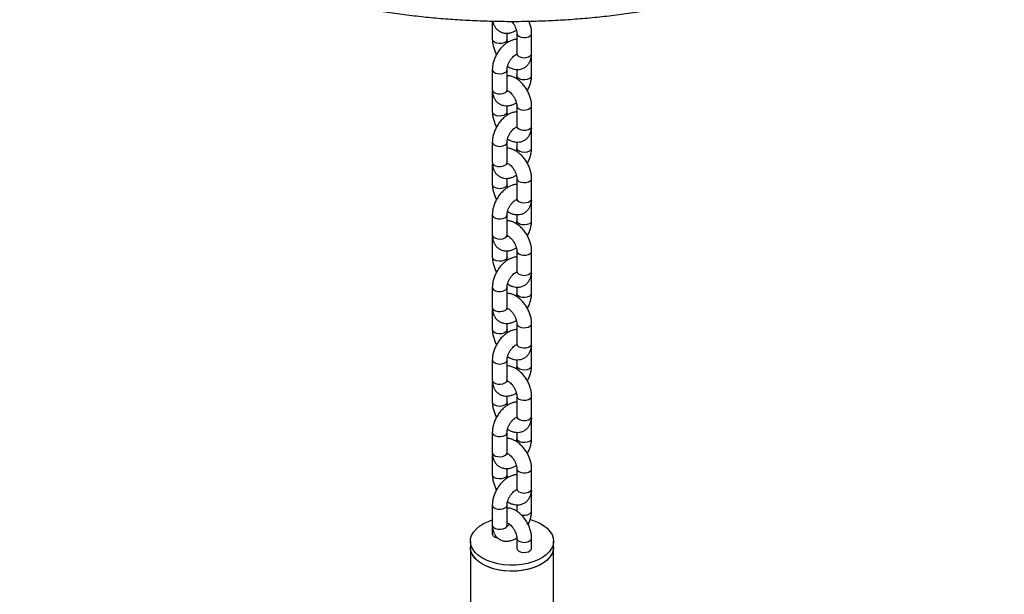
# Model space of a CAD drawing. Units: millimetres. Extents: x 0 to 42, y 0 to 29.8.
# Drawn here: x 33.7 to 34.7, y 19.4 to 20 of the extents above; entities that cross this region are included whole.
import ezdxf

# ---------------------------------------------------------------- set-up
doc = ezdxf.new("R2010")
doc.units = ezdxf.units.MM

msp = doc.modelspace()

# ---------------------------------------------------------------- linework, layer by layer
for p, q in [((34.2086, 19.99987), (34.2086, 19.98147)), ((34.2236, 19.98147), (34.2236, 19.98764)), ((34.23335, 19.9876), (34.23335, 19.96719)), ((34.24835, 19.96719), (34.24835, 19.9876)), ((34.24835, 19.96514), (34.2483, 19.96619)), ((34.24835, 19.94473), (34.24835, 19.96514)), ((34.2086, 19.95086), (34.2086, 19.93044)), ((34.2236, 19.93044), (34.2236, 19.95086)), ((34.23335, 19.95094), (34.23335, 19.94473)), ((34.2086, 19.9284), (34.2086, 19.90799)), ((34.2236, 19.90799), (34.2236, 19.91415)), ((34.23335, 19.91411), (34.23335, 19.8937)), ((34.24835, 19.8937), (34.24835, 19.91411)), ((34.24835, 19.89165), (34.2483, 19.8927)), ((34.24835, 19.87124), (34.24835, 19.89165)), ((34.23335, 19.87746), (34.23335, 19.87124)), ((34.2086, 19.87737), (34.2086, 19.85695)), ((34.2236, 19.85695), (34.2236, 19.87737)), ((34.2086, 19.85491), (34.2086, 19.8345)), ((34.2236, 19.8345), (34.2236, 19.84066)), ((34.23335, 19.84062), (34.23335, 19.82021)), ((34.24835, 19.82021), (34.24835, 19.84062)), ((34.24835, 19.81817), (34.2483, 19.81922)), ((34.24835, 19.79775), (34.24835, 19.81817)), ((34.2086, 19.80388), (34.2086, 19.78347)), ((34.2236, 19.78347), (34.2236, 19.80388)), ((34.23335, 19.80397), (34.23335, 19.79775)), ((34.2086, 19.78142), (34.2086, 19.76101)), ((34.2236, 19.76101), (34.2236, 19.76717)), ((34.23335, 19.76713), (34.23335, 19.74672)), ((34.24835, 19.74672), (34.24835, 19.76713)), ((34.24835, 19.74468), (34.2483, 19.74573)), ((34.24835, 19.72426), (34.24835, 19.74468)), ((34.2086, 19.73039), (34.2086, 19.70998)), ((34.2236, 19.70998), (34.2236, 19.73039)), ((34.23335, 19.73048), (34.23335, 19.72426)), ((34.2086, 19.70793), (34.2086, 19.68752)), ((34.2236, 19.68752), (34.2236, 19.69368)), ((34.23335, 19.69365), (34.23335, 19.67323)), ((34.24835, 19.67323), (34.24835, 19.69365)), ((34.24835, 19.67119), (34.2483, 19.67224)), ((34.24835, 19.65078), (34.24835, 19.67119)), ((34.2086, 19.6569), (34.2086, 19.63649)), ((34.2236, 19.63649), (34.2236, 19.6569)), ((34.23335, 19.65699), (34.23335, 19.65078)), ((34.2086, 19.63444), (34.2086, 19.61403)), ((34.2236, 19.61403), (34.2236, 19.62019)), ((34.23335, 19.62016), (34.23335, 19.59974)), ((34.24835, 19.59974), (34.24835, 19.62016)), ((34.24835, 19.5977), (34.2483, 19.59875)), ((34.24835, 19.57729), (34.24835, 19.5977)), ((34.2086, 19.58341), (34.2086, 19.563)), ((34.2236, 19.563), (34.2236, 19.58341)), ((34.23335, 19.5835), (34.23335, 19.57729)), ((34.2086, 19.56096), (34.2086, 19.54054)), ((34.2236, 19.54054), (34.2236, 19.54671)), ((34.23335, 19.54667), (34.23335, 19.52625)), ((34.24835, 19.52625), (34.24835, 19.54667)), ((34.24835, 19.52421), (34.2483, 19.52526)), ((34.24835, 19.5038), (34.24835, 19.52421)), ((34.2086, 19.50992), (34.2086, 19.48951)), ((34.2236, 19.48951), (34.2236, 19.50992)), ((34.23335, 19.51001), (34.23335, 19.5038)), ((34.2086, 19.48951), (34.2086, 19.48037)), ((34.18635, 19.47323), (34.18635, 19.4671)), ((34.23335, 19.47629), (34.23335, 19.46609)), ((34.24835, 19.46609), (34.24835, 19.47629)), ((34.2706, 19.4671), (34.2706, 19.47323)), ((34.18635, 19.4671), (34.18635, 18.5587)), ((34.2706, 18.5587), (34.2706, 19.4671))]:
    msp.add_line(p, q)
at = {"flags": 128}
for points in [[(34.23335, 19.9876), (34.23338, 19.98722), (34.23406, 19.98577), (34.23555, 19.98454), (34.23768, 19.98368), (34.2402, 19.98329), (34.24279, 19.98342), (34.24515, 19.98405), (34.247, 19.98512), (34.2481, 19.98648), (34.24835, 19.9876)], [(34.2236, 19.98148), (34.22335, 19.98035), (34.22225, 19.97899), (34.22041, 19.97793), (34.21805, 19.97729), (34.21545, 19.97716), (34.21293, 19.97755), (34.2108, 19.97841), (34.20931, 19.97964), (34.20863, 19.9811), (34.2086, 19.98148)], [(34.23335, 19.96719), (34.23338, 19.96681), (34.23406, 19.96536), (34.23555, 19.96413), (34.23768, 19.96326), (34.2402, 19.96287), (34.24279, 19.963), (34.24515, 19.96364), (34.247, 19.9647), (34.2481, 19.96607), (34.24835, 19.96719)], [(34.24835, 19.96514), (34.24832, 19.96477), (34.24819, 19.96425)], [(34.2086, 19.95085), (34.20886, 19.94974), (34.20996, 19.94837), (34.2118, 19.94731), (34.21416, 19.94667), (34.21676, 19.94654), (34.21927, 19.94693), (34.22141, 19.94779)], [(34.24616, 19.94167), (34.24402, 19.94081), (34.24151, 19.94042), (34.23891, 19.94055), (34.23655, 19.94118), (34.23471, 19.94225), (34.23361, 19.94361), (34.23335, 19.94473)], [(34.2086, 19.93044), (34.20886, 19.92932), (34.20996, 19.92796), (34.2118, 19.9269), (34.21416, 19.92626), (34.21676, 19.92613), (34.21927, 19.92652), (34.22141, 19.92738)], [(34.2236, 19.90799), (34.22335, 19.90686), (34.22225, 19.9055), (34.22041, 19.90444), (34.21805, 19.9038), (34.21545, 19.90367), (34.21293, 19.90406), (34.2108, 19.90492), (34.20931, 19.90616), (34.20863, 19.90761), (34.2086, 19.90799)], [(34.23335, 19.91411), (34.23338, 19.91373), (34.23406, 19.91228), (34.23555, 19.91105), (34.23768, 19.91019), (34.2402, 19.9098), (34.24279, 19.90993), (34.24515, 19.91057), (34.247, 19.91163), (34.2481, 19.91299), (34.24835, 19.91411)], [(34.23335, 19.8937), (34.23338, 19.89332), (34.23406, 19.89187), (34.23555, 19.89064), (34.23768, 19.88977), (34.2402, 19.88939), (34.24279, 19.88952), (34.24515, 19.89015), (34.247, 19.89121), (34.2481, 19.89258), (34.24835, 19.8937)], [(34.24835, 19.89165), (34.24832, 19.89128), (34.24819, 19.89076)], [(34.2086, 19.87737), (34.20886, 19.87625), (34.20996, 19.87488), (34.2118, 19.87382), (34.21416, 19.87319), (34.21676, 19.87305), (34.21927, 19.87344), (34.22141, 19.87431)], [(34.24616, 19.86818), (34.24402, 19.86732), (34.24151, 19.86693), (34.23891, 19.86706), (34.23655, 19.86769), (34.23471, 19.86876), (34.23361, 19.87012), (34.23335, 19.87124)], [(34.2086, 19.85695), (34.20886, 19.85583), (34.20996, 19.85447), (34.2118, 19.85341), (34.21416, 19.85277), (34.21676, 19.85264), (34.21927, 19.85303), (34.22141, 19.85389)], [(34.23335, 19.84062), (34.23338, 19.84025), (34.23406, 19.83879), (34.23555, 19.83756), (34.23768, 19.8367), (34.2402, 19.83631), (34.24279, 19.83644), (34.24515, 19.83708), (34.247, 19.83814), (34.2481, 19.8395), (34.24835, 19.84063)], [(34.2236, 19.83451), (34.22335, 19.83338), (34.22225, 19.83201), (34.22041, 19.83095), (34.21805, 19.83031), (34.21545, 19.83018), (34.21293, 19.83057), (34.2108, 19.83144), (34.20931, 19.83267), (34.20863, 19.83412), (34.2086, 19.8345)], [(34.23335, 19.82021), (34.23338, 19.81983), (34.23406, 19.81838), (34.23555, 19.81715), (34.23768, 19.81629), (34.2402, 19.8159), (34.24279, 19.81603), (34.24515, 19.81666), (34.247, 19.81773), (34.2481, 19.81909), (34.24835, 19.82021)], [(34.24835, 19.81816), (34.24832, 19.81779), (34.24819, 19.81727)], [(34.2086, 19.80388), (34.20886, 19.80276), (34.20996, 19.8014), (34.2118, 19.80033), (34.21416, 19.7997), (34.21676, 19.79957), (34.21927, 19.79995), (34.22141, 19.80082)], [(34.24616, 19.79469), (34.24402, 19.79383), (34.24151, 19.79344), (34.23891, 19.79357), (34.23655, 19.79421), (34.23471, 19.79527), (34.23361, 19.79663), (34.23335, 19.79775)], [(34.2086, 19.78347), (34.20886, 19.78234), (34.20996, 19.78098), (34.2118, 19.77992), (34.21416, 19.77928), (34.21676, 19.77915), (34.21927, 19.77954), (34.22141, 19.7804)], [(34.2236, 19.76102), (34.22335, 19.75989), (34.22225, 19.75852), (34.22041, 19.75746), (34.21805, 19.75683), (34.21545, 19.75669), (34.21293, 19.75708), (34.2108, 19.75795), (34.20931, 19.75918), (34.20863, 19.76063), (34.2086, 19.76101)], [(34.23335, 19.76713), (34.23338, 19.76676), (34.23406, 19.7653), (34.23555, 19.76407), (34.23768, 19.76321), (34.2402, 19.76282), (34.24279, 19.76295), (34.24515, 19.76359), (34.247, 19.76465), (34.2481, 19.76601), (34.24835, 19.76714)], [(34.23335, 19.74672), (34.23338, 19.74634), (34.23406, 19.74489), (34.23555, 19.74366), (34.23768, 19.7428), (34.2402, 19.74241), (34.24279, 19.74254), (34.24515, 19.74317), (34.247, 19.74424), (34.2481, 19.7456), (34.24835, 19.74672)], [(34.24835, 19.74468), (34.24832, 19.7443), (34.24819, 19.74378)], [(34.2086, 19.73039), (34.20886, 19.72927), (34.20996, 19.72791), (34.2118, 19.72684), (34.21416, 19.72621), (34.21676, 19.72608), (34.21927, 19.72647), (34.22141, 19.72733)], [(34.24616, 19.7212), (34.24402, 19.72034), (34.24151, 19.71995), (34.23891, 19.72008), (34.23655, 19.72072), (34.23471, 19.72178), (34.23361, 19.72314), (34.23335, 19.72427)], [(34.2086, 19.70998), (34.20886, 19.70886), (34.20996, 19.70749), (34.2118, 19.70643), (34.21416, 19.70579), (34.21676, 19.70566), (34.21927, 19.70605), (34.22141, 19.70692)], [(34.23335, 19.69364), (34.23338, 19.69327), (34.23406, 19.69182), (34.23555, 19.69058), (34.23768, 19.68972), (34.2402, 19.68933), (34.24279, 19.68946), (34.24515, 19.6901), (34.247, 19.69116), (34.2481, 19.69253), (34.24835, 19.69365)], [(34.2236, 19.68753), (34.22335, 19.6864), (34.22225, 19.68504), (34.22041, 19.68397), (34.21805, 19.68334), (34.21545, 19.68321), (34.21293, 19.6836), (34.2108, 19.68446), (34.20931, 19.68569), (34.20863, 19.68714), (34.2086, 19.68752)], [(34.23335, 19.67323), (34.23338, 19.67285), (34.23406, 19.6714), (34.23555, 19.67017), (34.23768, 19.66931), (34.2402, 19.66892), (34.24279, 19.66905), (34.24515, 19.66969), (34.247, 19.67075), (34.2481, 19.67211), (34.24835, 19.67323)], [(34.24835, 19.67119), (34.24832, 19.67081), (34.24819, 19.6703)], [(34.2086, 19.6569), (34.20886, 19.65578), (34.20996, 19.65442), (34.2118, 19.65335), (34.21416, 19.65272), (34.21676, 19.65259), (34.21927, 19.65298), (34.22141, 19.65384)], [(34.24616, 19.64771), (34.24402, 19.64685), (34.24151, 19.64646), (34.23891, 19.64659), (34.23655, 19.64723), (34.23471, 19.64829), (34.23361, 19.64965), (34.23335, 19.65078)], [(34.2086, 19.63649), (34.20886, 19.63537), (34.20996, 19.634), (34.2118, 19.63294), (34.21416, 19.63231), (34.21676, 19.63217), (34.21927, 19.63256), (34.22141, 19.63343)], [(34.23335, 19.62016), (34.23338, 19.61978), (34.23406, 19.61833), (34.23555, 19.6171), (34.23768, 19.61623), (34.2402, 19.61584), (34.24279, 19.61597), (34.24515, 19.61661), (34.247, 19.61767), (34.2481, 19.61904), (34.24835, 19.62016)], [(34.2236, 19.61404), (34.22335, 19.61291), (34.22225, 19.61155), (34.22041, 19.61048), (34.21805, 19.60985), (34.21545, 19.60972), (34.21293, 19.61011), (34.2108, 19.61097), (34.20931, 19.6122), (34.20863, 19.61365), (34.2086, 19.61403)], [(34.23335, 19.59974), (34.23338, 19.59937), (34.23406, 19.59791), (34.23555, 19.59668), (34.23768, 19.59582), (34.2402, 19.59543), (34.24279, 19.59556), (34.24515, 19.5962), (34.247, 19.59726), (34.2481, 19.59862), (34.24835, 19.59974)], [(34.24835, 19.5977), (34.24832, 19.59732), (34.24819, 19.59681)], [(34.2086, 19.58341), (34.20886, 19.58229), (34.20996, 19.58093), (34.2118, 19.57987), (34.21416, 19.57923), (34.21676, 19.5791), (34.21927, 19.57949), (34.22141, 19.58035)], [(34.24616, 19.57422), (34.24402, 19.57336), (34.24151, 19.57297), (34.23891, 19.5731), (34.23655, 19.57374), (34.23471, 19.5748), (34.23361, 19.57617), (34.23335, 19.57729)], [(34.2086, 19.563), (34.20886, 19.56188), (34.20996, 19.56052), (34.2118, 19.55945), (34.21416, 19.55882), (34.21676, 19.55869), (34.21927, 19.55908), (34.22141, 19.55994)], [(34.2236, 19.54055), (34.22335, 19.53942), (34.22225, 19.53806), (34.22041, 19.537), (34.21805, 19.53636), (34.21545, 19.53623), (34.21293, 19.53662), (34.2108, 19.53748), (34.20931, 19.53871), (34.20863, 19.54016), (34.2086, 19.54054)], [(34.23335, 19.54667), (34.23338, 19.54629), (34.23406, 19.54484), (34.23555, 19.54361), (34.23768, 19.54274), (34.2402, 19.54236), (34.24279, 19.54249), (34.24515, 19.54312), (34.247, 19.54419), (34.2481, 19.54555), (34.24835, 19.54667)], [(34.23335, 19.52625), (34.23338, 19.52588), (34.23406, 19.52443), (34.23555, 19.52319), (34.23768, 19.52233), (34.2402, 19.52194), (34.24279, 19.52207), (34.24515, 19.52271), (34.247, 19.52377), (34.2481, 19.52513), (34.24835, 19.52625)], [(34.24835, 19.52421), (34.24832, 19.52383), (34.24819, 19.52332)], [(34.2086, 19.50992), (34.20886, 19.5088), (34.20996, 19.50744), (34.2118, 19.50638), (34.21416, 19.50574), (34.21676, 19.50561), (34.21927, 19.506), (34.22141, 19.50686)], [(34.19869, 19.45603), (34.19467, 19.45872), (34.19137, 19.46172), (34.18886, 19.46496), (34.1872, 19.46838), (34.18642, 19.4719), (34.18653, 19.47545), (34.18754, 19.47895), (34.18941, 19.48233), (34.19213, 19.48552), (34.19561, 19.48844), (34.1998, 19.49104), (34.2046, 19.49326), (34.2086, 19.49467)], [(34.24695, 19.49508), (34.25108, 19.49375), (34.25601, 19.49163), (34.26036, 19.48912), (34.26403, 19.48627), (34.26694, 19.48315), (34.26903, 19.47981), (34.27026, 19.47633), (34.2706, 19.47278), (34.27004, 19.46925), (34.26859, 19.4658), (34.26629, 19.46251), (34.26318, 19.45944), (34.25933, 19.45667), (34.25483, 19.45426), (34.24976, 19.45224), (34.24424, 19.45068), (34.23839, 19.44959), (34.23232, 19.44901), (34.22617, 19.44895), (34.22007, 19.4494), (34.21415, 19.45036), (34.20854, 19.45181), (34.20335, 19.45371), (34.19869, 19.45603), (34.19869, 19.45603)], [(34.2086, 19.48951), (34.20886, 19.48839), (34.20996, 19.48703), (34.2118, 19.48596), (34.21416, 19.48533), (34.21676, 19.4852), (34.21927, 19.48559), (34.22141, 19.48645)], [(34.21421, 19.47618), (34.21293, 19.47645), (34.2108, 19.47731), (34.20931, 19.47854), (34.20863, 19.47999), (34.2086, 19.48037)], [(34.23335, 19.47629), (34.23338, 19.47591), (34.23406, 19.47446), (34.23555, 19.47323), (34.23768, 19.47237), (34.2402, 19.47198), (34.24279, 19.47211), (34.24515, 19.47275), (34.247, 19.47381), (34.2481, 19.47517), (34.24835, 19.47629)], [(34.19869, 19.44991), (34.19467, 19.4526), (34.19137, 19.45559), (34.18886, 19.45883), (34.1872, 19.46225), (34.18642, 19.46577), (34.18635, 19.4671)], [(34.2706, 19.4671), (34.27026, 19.464), (34.26903, 19.46052), (34.26694, 19.45719), (34.26403, 19.45406), (34.26036, 19.45121), (34.25601, 19.4487), (34.25108, 19.44658), (34.24566, 19.4449), (34.23988, 19.44369), (34.23385, 19.44298), (34.22771, 19.44279), (34.22158, 19.44311), (34.21561, 19.44395), (34.2099, 19.44528), (34.2046, 19.44707), (34.1998, 19.44929), (34.19561, 19.45189), (34.19213, 19.45482), (34.18941, 19.458), (34.18754, 19.46138), (34.18653, 19.46489), (34.18635, 19.4671)], [(34.2706, 19.4671), (34.2706, 19.46666), (34.27004, 19.46312), (34.26859, 19.45967), (34.26629, 19.45638), (34.26318, 19.45332), (34.25933, 19.45055), (34.25483, 19.44813), (34.24976, 19.44612), (34.24424, 19.44455), (34.23839, 19.44347), (34.23232, 19.44289), (34.22617, 19.44282), (34.22007, 19.44328), (34.21415, 19.44424), (34.20854, 19.44568), (34.20335, 19.44759), (34.19869, 19.44991)], [(34.23335, 19.46609), (34.23338, 19.46571), (34.23406, 19.46426), (34.23555, 19.46302), (34.23768, 19.46216), (34.2402, 19.46177), (34.24279, 19.4619), (34.24515, 19.46254), (34.247, 19.4636), (34.2481, 19.46496), (34.24835, 19.46609)]]:
    msp.add_lwpolyline(points, dxfattribs=at)
for centre, radius, start, end in [((34.22004, 19.95109), 0.00357, 292.48157, 356.15468), ((34.24479, 19.94497), 0.00357, 292.48186, 356.15197), ((34.22004, 19.93068), 0.00357, 292.47641, 356.20345), ((34.22004, 19.8776), 0.00357, 292.48157, 356.15468), ((34.24479, 19.87148), 0.00357, 292.48186, 356.15197), ((34.22004, 19.85719), 0.00357, 292.47641, 356.20345), ((34.22004, 19.80412), 0.00357, 292.48157, 356.15468), ((34.24479, 19.79799), 0.00357, 292.48186, 356.15197), ((34.22004, 19.7837), 0.00357, 292.47641, 356.20345), ((34.22004, 19.73063), 0.00357, 292.48157, 356.15468), ((34.24479, 19.7245), 0.00357, 292.48186, 356.15197), ((34.22004, 19.71021), 0.00357, 292.47641, 356.20345), ((34.22004, 19.65714), 0.00357, 292.48157, 356.15468), ((34.24479, 19.65101), 0.00357, 292.48186, 356.15197), ((34.22004, 19.63672), 0.00357, 292.47641, 356.20345), ((34.22004, 19.58365), 0.00357, 292.48157, 356.15468), ((34.24479, 19.57752), 0.00357, 292.48186, 356.15197), ((34.22004, 19.56324), 0.00357, 292.47641, 356.20345), ((34.22004, 19.51016), 0.00357, 292.48157, 356.15468), ((34.24081, 19.51125), 0.01179, 255.09692, 296.97585), ((34.24479, 19.50403), 0.00357, 292.48186, 356.15197), ((34.22004, 19.48975), 0.00357, 292.47641, 356.20345)]:
    msp.add_arc(centre, radius, start, end)
for points, knots in [([(33.73033, 20.26686), (33.7305, 20.26554), (33.73115, 20.26035), (33.73309, 20.25134), (33.73616, 20.23984), (33.74006, 20.22843), (33.74472, 20.21711), (33.75016, 20.20591), (33.75635, 20.19485), (33.76329, 20.18393), (33.77098, 20.17319), (33.77939, 20.16263), (33.78852, 20.15228), (33.79836, 20.14215), (33.80887, 20.13226), (33.82006, 20.12263), (33.83189, 20.11327), (33.84435, 20.1042), (33.85742, 20.09543), (33.87107, 20.08697), (33.88529, 20.07885), (33.90005, 20.07106), (33.91532, 20.06362), (33.93109, 20.05655), (33.94733, 20.04985), (33.964, 20.04353), (33.9811, 20.03761), (33.99858, 20.03209), (34.01642, 20.02698), (34.03459, 20.02229), (34.05307, 20.01802), (34.07182, 20.01418), (34.09082, 20.01078), (34.11003, 20.00783), (34.12943, 20.00531), (34.14899, 20.00325), (34.16866, 20.00164), (34.18844, 20.00049), (34.20827, 19.9998), (34.22814, 19.99956), (34.248, 19.99978), (34.26784, 20.00046), (34.28762, 20.0016), (34.3073, 20.00319), (34.32686, 20.00524), (34.34626, 20.00773), (34.36548, 20.01067), (34.38448, 20.01406), (34.40324, 20.01788), (34.42173, 20.02213), (34.43991, 20.02681), (34.45777, 20.03191), (34.47526, 20.03741), (34.49236, 20.04332), (34.50906, 20.04962), (34.52531, 20.05631), (34.54109, 20.06337), (34.55639, 20.07079), (34.57117, 20.07857), (34.58541, 20.08669), (34.59909, 20.09514), (34.61219, 20.10391), (34.62468, 20.11298), (34.63654, 20.12234), (34.64776, 20.13197), (34.65831, 20.14187), (34.66818, 20.15201), (34.67735, 20.16238), (34.6858, 20.17296), (34.69353, 20.18373), (34.70051, 20.19468), (34.70673, 20.20578), (34.71219, 20.21702), (34.71688, 20.22838), (34.72079, 20.23983), (34.72387, 20.25136), (34.72584, 20.26055), (34.72651, 20.26591), (34.72669, 20.26738)], [0, 0, 0, 0, 0.004502, 0.017717, 0.030944, 0.044186, 0.057448, 0.070731, 0.084036, 0.097361, 0.110706, 0.124068, 0.137446, 0.150836, 0.164236, 0.177644, 0.191058, 0.204476, 0.217896, 0.231318, 0.24474, 0.258161, 0.271581, 0.285, 0.298416, 0.311831, 0.325244, 0.338655, 0.352064, 0.365471, 0.378876, 0.39228, 0.405682, 0.419083, 0.432483, 0.445882, 0.45928, 0.472677, 0.486075, 0.499471, 0.512868, 0.526265, 0.539663, 0.553061, 0.566459, 0.579858, 0.593258, 0.60666, 0.620063, 0.633467, 0.646873, 0.660282, 0.673692, 0.687104, 0.700518, 0.713935, 0.727354, 0.740776, 0.754199, 0.767624, 0.781051, 0.794479, 0.807907, 0.821335, 0.83476, 0.848181, 0.861597, 0.875006, 0.888404, 0.90179, 0.915161, 0.928514, 0.941847, 0.955159, 0.968448, 0.981716, 0.994963, 1, 1, 1, 1]), ([(34.20906, 19.99986), (34.20916, 19.99927), (34.20945, 19.99755), (34.21056, 19.99499), (34.21234, 19.99231), (34.2147, 19.99011), (34.21751, 19.98852), (34.22066, 19.98766), (34.22389, 19.98751), (34.22717, 19.98807), (34.23021, 19.98912), (34.23207, 19.99025), (34.23288, 19.99075)], [0, 0, 0, 0, 0.0578893, 0.1673234, 0.271753, 0.373389, 0.4819909, 0.5872738, 0.6917291, 0.7989709, 0.911728, 1, 1, 1, 1]), ([(34.22815, 19.99964), (34.2287, 19.99897), (34.22985, 19.99759), (34.23132, 19.9951), (34.23246, 19.99249), (34.23313, 19.99006), (34.23334, 19.98847), (34.23335, 19.98776), (34.23335, 19.9876)], [0, 0, 0, 0, 0.185884, 0.381802, 0.578776, 0.772881, 0.947191, 1, 1, 1, 1]), ([(34.24835, 19.9876), (34.24833, 19.98837), (34.24827, 19.99049), (34.24763, 19.99404), (34.24667, 19.9974), (34.24579, 19.99929), (34.24553, 19.99983)], [0, 0, 0, 0, 0.191541, 0.528156, 0.864058, 1, 1, 1, 1]), ([(34.23335, 19.98144), (34.23327, 19.98144), (34.2321, 19.9815), (34.22978, 19.98097), (34.22646, 19.97982), (34.22314, 19.9779), (34.21992, 19.97535), (34.21693, 19.97223), (34.21428, 19.96867), (34.21205, 19.96479), (34.21031, 19.9607), (34.20912, 19.95648), (34.20865, 19.95318), (34.20861, 19.95133), (34.2086, 19.95086)], [0, 0, 0, 0, 0.006592, 0.091319, 0.180404, 0.274483, 0.372059, 0.470487, 0.568586, 0.666522, 0.76489, 0.864217, 0.965289, 1, 1, 1, 1]), ([(34.2086, 19.98147), (34.20863, 19.98071), (34.20869, 19.97859), (34.2093, 19.97502), (34.21062, 19.97088), (34.21187, 19.96788), (34.21279, 19.96638), (34.21293, 19.96614)], [0, 0, 0, 0, 0.1518839, 0.4188045, 0.68516, 0.9505772, 1, 1, 1, 1]), ([(34.22408, 19.97832), (34.224, 19.97857), (34.22371, 19.97956), (34.22362, 19.98061), (34.22361, 19.98131), (34.2236, 19.98147)], [0, 0, 0, 0, 0.199873, 0.813958, 1, 1, 1, 1]), ([(34.22403, 19.95397), (34.22525, 19.95329), (34.22754, 19.95201), (34.23105, 19.95103), (34.23436, 19.95074), (34.23764, 19.95118), (34.24073, 19.95238), (34.24343, 19.95432), (34.24554, 19.95678), (34.24707, 19.95965), (34.24805, 19.96294), (34.24834, 19.96552), (34.24835, 19.96699), (34.24835, 19.96719)], [0, 0, 0, 0, 0.115296, 0.215953, 0.311301, 0.402739, 0.502206, 0.597016, 0.689452, 0.782357, 0.878719, 0.983889, 1, 1, 1, 1]), ([(34.23335, 19.96719), (34.23335, 19.96692), (34.23332, 19.96614), (34.23311, 19.96539), (34.23308, 19.96536), (34.23307, 19.96535)], [0, 0, 0, 0, 0.227771, 0.653051, 1, 1, 1, 1]), ([(34.2236, 19.95086), (34.22361, 19.95116), (34.22364, 19.95205), (34.22396, 19.95391), (34.22474, 19.95638), (34.22595, 19.95895), (34.22751, 19.9614), (34.2293, 19.96351), (34.23106, 19.96508), (34.23242, 19.96595), (34.23289, 19.96612), (34.23302, 19.96616)], [0, 0, 0, 0, 0.064014, 0.1852515, 0.3104088, 0.4392173, 0.5698125, 0.6999102, 0.8271847, 0.9505009, 1, 1, 1, 1]), ([(34.24835, 19.91411), (34.24833, 19.91488), (34.24827, 19.917), (34.24765, 19.92056), (34.24637, 19.92472), (34.24453, 19.92877), (34.24222, 19.9326), (34.23949, 19.93611), (34.23639, 19.93919), (34.23296, 19.94175), (34.22941, 19.94353), (34.22625, 19.94452), (34.22435, 19.94461), (34.2236, 19.94464)], [0, 0, 0, 0, 0.056116, 0.154735, 0.253145, 0.351208, 0.449176, 0.547643, 0.647179, 0.748561, 0.852172, 0.942124, 1, 1, 1, 1]), ([(34.23335, 19.94473), (34.23334, 19.94442), (34.23331, 19.94353), (34.23319, 19.94244), (34.23293, 19.94163), (34.23293, 19.94162)], [0, 0, 0, 0, 0.341343, 0.987818, 1, 1, 1, 1]), ([(34.24403, 19.92944), (34.2443, 19.9299), (34.24533, 19.93164), (34.24663, 19.9349), (34.24785, 19.9391), (34.24831, 19.9424), (34.24834, 19.94426), (34.24835, 19.94473)], [0, 0, 0, 0, 0.0951881, 0.3620871, 0.6315854, 0.9058212, 1, 1, 1, 1]), ([(34.2086, 19.93044), (34.20863, 19.92967), (34.20868, 19.92766), (34.20929, 19.92463), (34.21054, 19.92149), (34.21235, 19.91882), (34.21469, 19.91662), (34.21751, 19.91503), (34.22066, 19.91417), (34.22389, 19.91403), (34.22717, 19.91458), (34.23021, 19.91563), (34.23207, 19.91676), (34.23288, 19.91726)], [0, 0, 0, 0, 0.064016, 0.166306, 0.263147, 0.355559, 0.445499, 0.541603, 0.63477, 0.727205, 0.822105, 0.921886, 1, 1, 1, 1]), ([(34.20866, 19.92939), (34.20864, 19.92926), (34.2086, 19.92893), (34.2086, 19.9286), (34.2086, 19.9284)], [0, 0, 0, 0, 0.416643, 1, 1, 1, 1]), ([(34.22389, 19.92858), (34.22389, 19.92857), (34.22395, 19.92851), (34.22375, 19.92885), (34.22362, 19.92966), (34.22361, 19.93031), (34.2236, 19.93044)], [0, 0, 0, 0, 0.057306, 0.468996, 0.891717, 1, 1, 1, 1]), ([(34.22368, 19.92955), (34.22404, 19.92939), (34.22478, 19.92908), (34.2264, 19.92793), (34.22813, 19.92626), (34.22983, 19.92411), (34.23132, 19.92162), (34.23246, 19.919), (34.23313, 19.91657), (34.23334, 19.91498), (34.23335, 19.91428), (34.23335, 19.91411)], [0, 0, 0, 0, 0.110338, 0.226626, 0.346977, 0.471506, 0.598689, 0.726557, 0.852563, 0.965719, 1, 1, 1, 1]), ([(34.2086, 19.90799), (34.20863, 19.90722), (34.20869, 19.9051), (34.2093, 19.90153), (34.21062, 19.8974), (34.21187, 19.89439), (34.21279, 19.89289), (34.21293, 19.89266)], [0, 0, 0, 0, 0.151884, 0.418805, 0.68516, 0.950577, 1, 1, 1, 1]), ([(34.23335, 19.90795), (34.23327, 19.90795), (34.2321, 19.90801), (34.22978, 19.90748), (34.22646, 19.90633), (34.22314, 19.90441), (34.21992, 19.90186), (34.21693, 19.89874), (34.21428, 19.89518), (34.21205, 19.8913), (34.21031, 19.88721), (34.20912, 19.88299), (34.20865, 19.8797), (34.20861, 19.87784), (34.2086, 19.87737)], [0, 0, 0, 0, 0.006592, 0.091319, 0.180404, 0.274483, 0.372059, 0.470487, 0.568586, 0.666522, 0.76489, 0.864217, 0.965289, 1, 1, 1, 1]), ([(34.22408, 19.90484), (34.224, 19.90508), (34.22371, 19.90607), (34.22362, 19.90712), (34.22361, 19.90782), (34.2236, 19.90799)], [0, 0, 0, 0, 0.1998726, 0.8139579, 1, 1, 1, 1]), ([(34.2236, 19.87737), (34.22361, 19.87767), (34.22364, 19.87856), (34.22396, 19.88042), (34.22474, 19.88289), (34.22595, 19.88546), (34.22751, 19.88791), (34.2293, 19.89002), (34.23106, 19.89159), (34.23242, 19.89246), (34.23289, 19.89263), (34.23302, 19.89268)], [0, 0, 0, 0, 0.064014, 0.185252, 0.310409, 0.439217, 0.569813, 0.69991, 0.827185, 0.950501, 1, 1, 1, 1]), ([(34.22403, 19.88048), (34.22525, 19.8798), (34.22754, 19.87852), (34.23105, 19.87754), (34.23436, 19.87725), (34.23764, 19.87769), (34.24073, 19.87889), (34.24343, 19.88083), (34.24554, 19.88329), (34.24707, 19.88616), (34.24805, 19.88945), (34.24834, 19.89203), (34.24835, 19.8935), (34.24835, 19.8937)], [0, 0, 0, 0, 0.115296, 0.215953, 0.311301, 0.402739, 0.502206, 0.597016, 0.689452, 0.782357, 0.878719, 0.983889, 1, 1, 1, 1]), ([(34.23335, 19.8937), (34.23335, 19.89343), (34.23332, 19.89265), (34.23311, 19.8919), (34.23308, 19.89188), (34.23307, 19.89186)], [0, 0, 0, 0, 0.227771, 0.653051, 1, 1, 1, 1]), ([(34.24835, 19.84062), (34.24833, 19.84139), (34.24827, 19.84351), (34.24765, 19.84707), (34.24637, 19.85123), (34.24453, 19.85528), (34.24222, 19.85911), (34.23949, 19.86262), (34.23639, 19.8657), (34.23296, 19.86826), (34.22941, 19.87004), (34.22625, 19.87103), (34.22435, 19.87112), (34.2236, 19.87115)], [0, 0, 0, 0, 0.056116, 0.154735, 0.253145, 0.351208, 0.449176, 0.547643, 0.647179, 0.748561, 0.852172, 0.942124, 1, 1, 1, 1]), ([(34.23335, 19.87124), (34.23334, 19.87093), (34.23331, 19.87004), (34.23319, 19.86895), (34.23293, 19.86814), (34.23293, 19.86813)], [0, 0, 0, 0, 0.341343, 0.987818, 1, 1, 1, 1]), ([(34.24403, 19.85595), (34.2443, 19.85641), (34.24533, 19.85815), (34.24663, 19.86141), (34.24785, 19.86561), (34.24831, 19.86891), (34.24834, 19.87077), (34.24835, 19.87124)], [0, 0, 0, 0, 0.0951881, 0.3620871, 0.6315854, 0.9058212, 1, 1, 1, 1]), ([(34.2086, 19.85695), (34.20863, 19.85618), (34.20868, 19.85418), (34.20929, 19.85114), (34.21054, 19.848), (34.21235, 19.84533), (34.21469, 19.84313), (34.21751, 19.84154), (34.22066, 19.84068), (34.22389, 19.84054), (34.22717, 19.84109), (34.23021, 19.84214), (34.23207, 19.84328), (34.23288, 19.84377)], [0, 0, 0, 0, 0.064016, 0.166306, 0.263147, 0.355559, 0.445499, 0.541603, 0.63477, 0.727205, 0.822105, 0.921886, 1, 1, 1, 1]), ([(34.20866, 19.8559), (34.20864, 19.85577), (34.2086, 19.85544), (34.2086, 19.85511), (34.2086, 19.85491)], [0, 0, 0, 0, 0.4166431, 1, 1, 1, 1]), ([(34.22302, 19.85624), (34.223, 19.85624), (34.22296, 19.85624), (34.22357, 19.85615), (34.22478, 19.85558), (34.22639, 19.85445), (34.22813, 19.85277), (34.22983, 19.85062), (34.23132, 19.84813), (34.23246, 19.84551), (34.23313, 19.84309), (34.23334, 19.84149), (34.23335, 19.84079), (34.23335, 19.84062)], [0, 0, 0, 0, 0.049433, 0.143746, 0.241476, 0.340623, 0.443234, 0.549407, 0.657842, 0.766863, 0.874295, 0.970772, 1, 1, 1, 1]), ([(34.22389, 19.85509), (34.22389, 19.85508), (34.22395, 19.85502), (34.22375, 19.85536), (34.22362, 19.85617), (34.22361, 19.85682), (34.2236, 19.85695)], [0, 0, 0, 0, 0.057306, 0.468996, 0.891717, 1, 1, 1, 1]), ([(34.23335, 19.83446), (34.23327, 19.83446), (34.2321, 19.83453), (34.22978, 19.83399), (34.22646, 19.83284), (34.22314, 19.83092), (34.21992, 19.82838), (34.21693, 19.82525), (34.21428, 19.82169), (34.21205, 19.81781), (34.21031, 19.81372), (34.20912, 19.8095), (34.20865, 19.80621), (34.20861, 19.80435), (34.2086, 19.80388)], [0, 0, 0, 0, 0.006592, 0.091319, 0.180404, 0.274483, 0.372059, 0.470487, 0.568586, 0.666522, 0.76489, 0.864217, 0.965289, 1, 1, 1, 1]), ([(34.2086, 19.8345), (34.20863, 19.83373), (34.20869, 19.83161), (34.2093, 19.82805), (34.21062, 19.82391), (34.21187, 19.8209), (34.21279, 19.8194), (34.21293, 19.81917)], [0, 0, 0, 0, 0.1518839, 0.4188045, 0.68516, 0.9505772, 1, 1, 1, 1]), ([(34.22408, 19.83135), (34.224, 19.83159), (34.22371, 19.83258), (34.22362, 19.83363), (34.22361, 19.83433), (34.2236, 19.8345)], [0, 0, 0, 0, 0.199873, 0.813958, 1, 1, 1, 1]), ([(34.2236, 19.80388), (34.22361, 19.80418), (34.22364, 19.80507), (34.22396, 19.80694), (34.22474, 19.8094), (34.22595, 19.81197), (34.22751, 19.81442), (34.22929, 19.81653), (34.23106, 19.81811), (34.23253, 19.81904), (34.23307, 19.81922), (34.23329, 19.81929)], [0, 0, 0, 0, 0.062094, 0.179694, 0.301097, 0.426041, 0.552718, 0.678913, 0.802369, 0.921986, 1, 1, 1, 1]), ([(34.22403, 19.80699), (34.22525, 19.80631), (34.22754, 19.80503), (34.23105, 19.80405), (34.23436, 19.80376), (34.23764, 19.8042), (34.24073, 19.8054), (34.24343, 19.80734), (34.24554, 19.8098), (34.24707, 19.81268), (34.24805, 19.81596), (34.24834, 19.81854), (34.24835, 19.82001), (34.24835, 19.82021)], [0, 0, 0, 0, 0.115296, 0.215953, 0.311301, 0.402739, 0.502206, 0.597016, 0.689452, 0.782357, 0.878719, 0.983889, 1, 1, 1, 1]), ([(34.23335, 19.82021), (34.23335, 19.81994), (34.23332, 19.81916), (34.23311, 19.81842), (34.23308, 19.81839), (34.23307, 19.81837)], [0, 0, 0, 0, 0.227771, 0.653051, 1, 1, 1, 1]), ([(34.23335, 19.79775), (34.23334, 19.79745), (34.23331, 19.79656), (34.23319, 19.79546), (34.23293, 19.79466), (34.23293, 19.79464)], [0, 0, 0, 0, 0.3413425, 0.9878179, 1, 1, 1, 1]), ([(34.24403, 19.78246), (34.2443, 19.78292), (34.24533, 19.78466), (34.24663, 19.78792), (34.24785, 19.79213), (34.24831, 19.79543), (34.24834, 19.79728), (34.24835, 19.79775)], [0, 0, 0, 0, 0.0951881, 0.3620871, 0.6315854, 0.9058212, 1, 1, 1, 1]), ([(34.24835, 19.76713), (34.24833, 19.7679), (34.24827, 19.77002), (34.24765, 19.77358), (34.24637, 19.77774), (34.24453, 19.78179), (34.24222, 19.78562), (34.23949, 19.78913), (34.23639, 19.79221), (34.23296, 19.79477), (34.22941, 19.79655), (34.22625, 19.79754), (34.22435, 19.79763), (34.2236, 19.79766)], [0, 0, 0, 0, 0.056116, 0.154735, 0.253145, 0.351208, 0.449176, 0.547643, 0.647179, 0.748561, 0.852172, 0.942124, 1, 1, 1, 1]), ([(34.2086, 19.78347), (34.20863, 19.78269), (34.20868, 19.78069), (34.20929, 19.77765), (34.21054, 19.77451), (34.21235, 19.77184), (34.21469, 19.76964), (34.21751, 19.76805), (34.22066, 19.76719), (34.22389, 19.76705), (34.22717, 19.7676), (34.23021, 19.76866), (34.23207, 19.76979), (34.23288, 19.77028)], [0, 0, 0, 0, 0.064016, 0.166306, 0.263147, 0.355559, 0.445499, 0.541603, 0.63477, 0.727205, 0.822105, 0.921886, 1, 1, 1, 1]), ([(34.20866, 19.78241), (34.20864, 19.78228), (34.2086, 19.78196), (34.2086, 19.78162), (34.2086, 19.78142)], [0, 0, 0, 0, 0.416643, 1, 1, 1, 1]), ([(34.22389, 19.7816), (34.22389, 19.78159), (34.22395, 19.78153), (34.22375, 19.78187), (34.22362, 19.78268), (34.22361, 19.78333), (34.2236, 19.78347)], [0, 0, 0, 0, 0.057306, 0.468996, 0.891717, 1, 1, 1, 1]), ([(34.22368, 19.78257), (34.22404, 19.78242), (34.22478, 19.7821), (34.2264, 19.78096), (34.22813, 19.77929), (34.22983, 19.77713), (34.23132, 19.77464), (34.23246, 19.77202), (34.23313, 19.7696), (34.23334, 19.768), (34.23335, 19.7673), (34.23335, 19.76713)], [0, 0, 0, 0, 0.110338, 0.226626, 0.346977, 0.471506, 0.598689, 0.726557, 0.852563, 0.965719, 1, 1, 1, 1]), ([(34.23335, 19.76097), (34.23327, 19.76097), (34.2321, 19.76104), (34.22978, 19.7605), (34.22646, 19.75935), (34.22314, 19.75744), (34.21992, 19.75489), (34.21693, 19.75177), (34.21428, 19.74821), (34.21205, 19.74433), (34.21031, 19.74023), (34.20912, 19.73601), (34.20865, 19.73272), (34.20861, 19.73086), (34.2086, 19.73039)], [0, 0, 0, 0, 0.006592, 0.091319, 0.180404, 0.274483, 0.372059, 0.470487, 0.568586, 0.666522, 0.76489, 0.864217, 0.965289, 1, 1, 1, 1]), ([(34.2086, 19.76101), (34.20863, 19.76024), (34.20869, 19.75812), (34.2093, 19.75456), (34.21062, 19.75042), (34.21187, 19.74741), (34.21279, 19.74591), (34.21293, 19.74568)], [0, 0, 0, 0, 0.151884, 0.418805, 0.68516, 0.950577, 1, 1, 1, 1]), ([(34.22408, 19.75786), (34.224, 19.7581), (34.22371, 19.75909), (34.22362, 19.76014), (34.22361, 19.76084), (34.2236, 19.76101)], [0, 0, 0, 0, 0.199873, 0.813958, 1, 1, 1, 1]), ([(34.2236, 19.73039), (34.22361, 19.7307), (34.22364, 19.73158), (34.22396, 19.73345), (34.22474, 19.73591), (34.22595, 19.73848), (34.22751, 19.74093), (34.2293, 19.74304), (34.23106, 19.74461), (34.23242, 19.74548), (34.23289, 19.74565), (34.23302, 19.7457)], [0, 0, 0, 0, 0.064014, 0.185252, 0.310409, 0.439217, 0.569813, 0.69991, 0.827185, 0.950501, 1, 1, 1, 1]), ([(34.22403, 19.7335), (34.22525, 19.73282), (34.22754, 19.73154), (34.23105, 19.73056), (34.23436, 19.73028), (34.23764, 19.73071), (34.24073, 19.73191), (34.24343, 19.73386), (34.24554, 19.73631), (34.24707, 19.73919), (34.24805, 19.74247), (34.24834, 19.74505), (34.24835, 19.74653), (34.24835, 19.74672)], [0, 0, 0, 0, 0.115296, 0.215953, 0.311301, 0.402739, 0.502206, 0.597016, 0.689452, 0.782357, 0.878719, 0.983889, 1, 1, 1, 1]), ([(34.23335, 19.74672), (34.23335, 19.74645), (34.23332, 19.74567), (34.23311, 19.74493), (34.23308, 19.7449), (34.23307, 19.74489)], [0, 0, 0, 0, 0.227771, 0.653051, 1, 1, 1, 1]), ([(34.24835, 19.69365), (34.24833, 19.69441), (34.24827, 19.69653), (34.24765, 19.70009), (34.24637, 19.70425), (34.24453, 19.7083), (34.24222, 19.71213), (34.23949, 19.71564), (34.23639, 19.71872), (34.23296, 19.72128), (34.22941, 19.72306), (34.22625, 19.72406), (34.22435, 19.72414), (34.2236, 19.72418)], [0, 0, 0, 0, 0.056116, 0.154735, 0.253145, 0.351208, 0.449176, 0.547643, 0.647179, 0.748561, 0.852172, 0.942124, 1, 1, 1, 1]), ([(34.23335, 19.72426), (34.23334, 19.72396), (34.23331, 19.72307), (34.23319, 19.72197), (34.23293, 19.72117), (34.23293, 19.72115)], [0, 0, 0, 0, 0.341343, 0.987818, 1, 1, 1, 1]), ([(34.24403, 19.70898), (34.2443, 19.70943), (34.24533, 19.71117), (34.24663, 19.71444), (34.24785, 19.71864), (34.24831, 19.72194), (34.24834, 19.72379), (34.24835, 19.72426)], [0, 0, 0, 0, 0.095188, 0.362087, 0.631585, 0.905821, 1, 1, 1, 1]), ([(34.2086, 19.70998), (34.20863, 19.7092), (34.20868, 19.7072), (34.20929, 19.70416), (34.21054, 19.70103), (34.21235, 19.69835), (34.21469, 19.69615), (34.21751, 19.69456), (34.22066, 19.6937), (34.22389, 19.69356), (34.22717, 19.69411), (34.23021, 19.69517), (34.23207, 19.6963), (34.23288, 19.69679)], [0, 0, 0, 0, 0.064016, 0.166306, 0.263147, 0.355559, 0.445499, 0.541603, 0.63477, 0.727205, 0.822105, 0.921886, 1, 1, 1, 1]), ([(34.20866, 19.70893), (34.20864, 19.70879), (34.2086, 19.70847), (34.2086, 19.70813), (34.2086, 19.70793)], [0, 0, 0, 0, 0.416643, 1, 1, 1, 1]), ([(34.22389, 19.70811), (34.22389, 19.70811), (34.22395, 19.70804), (34.22375, 19.70838), (34.22362, 19.70919), (34.22361, 19.70984), (34.2236, 19.70998)], [0, 0, 0, 0, 0.057306, 0.468996, 0.891717, 1, 1, 1, 1]), ([(34.22368, 19.70908), (34.22404, 19.70893), (34.22478, 19.70862), (34.2264, 19.70747), (34.22813, 19.7058), (34.22983, 19.70364), (34.23132, 19.70115), (34.23246, 19.69853), (34.23313, 19.69611), (34.23334, 19.69451), (34.23335, 19.69381), (34.23335, 19.69365)], [0, 0, 0, 0, 0.110338, 0.226626, 0.346977, 0.471506, 0.598689, 0.726557, 0.852563, 0.965719, 1, 1, 1, 1]), ([(34.23335, 19.68748), (34.23327, 19.68749), (34.2321, 19.68755), (34.22978, 19.68701), (34.22646, 19.68586), (34.22314, 19.68395), (34.21992, 19.6814), (34.21693, 19.67828), (34.21428, 19.67472), (34.21205, 19.67084), (34.21031, 19.66674), (34.20912, 19.66253), (34.20865, 19.65923), (34.20861, 19.65738), (34.2086, 19.6569)], [0, 0, 0, 0, 0.006592, 0.091319, 0.180404, 0.274483, 0.372059, 0.470487, 0.568586, 0.666522, 0.76489, 0.864217, 0.965289, 1, 1, 1, 1]), ([(34.2086, 19.68752), (34.20863, 19.68675), (34.20869, 19.68463), (34.2093, 19.68107), (34.21062, 19.67693), (34.21187, 19.67392), (34.21279, 19.67242), (34.21293, 19.67219)], [0, 0, 0, 0, 0.151884, 0.418805, 0.68516, 0.950577, 1, 1, 1, 1]), ([(34.22408, 19.68437), (34.224, 19.68461), (34.22371, 19.6856), (34.22362, 19.68665), (34.22361, 19.68736), (34.2236, 19.68752)], [0, 0, 0, 0, 0.199873, 0.813958, 1, 1, 1, 1]), ([(34.2236, 19.6569), (34.22361, 19.65721), (34.22364, 19.65809), (34.22396, 19.65996), (34.22474, 19.66242), (34.22595, 19.665), (34.22751, 19.66744), (34.22929, 19.66955), (34.23106, 19.67113), (34.23253, 19.67206), (34.23307, 19.67224), (34.23329, 19.67232)], [0, 0, 0, 0, 0.062094, 0.179694, 0.301097, 0.426041, 0.552718, 0.678913, 0.802369, 0.921986, 1, 1, 1, 1]), ([(34.22403, 19.66001), (34.22525, 19.65933), (34.22754, 19.65806), (34.23105, 19.65707), (34.23436, 19.65679), (34.23764, 19.65722), (34.24073, 19.65842), (34.24343, 19.66037), (34.24554, 19.66283), (34.24707, 19.6657), (34.24805, 19.66899), (34.24834, 19.67157), (34.24835, 19.67304), (34.24835, 19.67323)], [0, 0, 0, 0, 0.115296, 0.215953, 0.311301, 0.402739, 0.502206, 0.597016, 0.689452, 0.782357, 0.878719, 0.983889, 1, 1, 1, 1]), ([(34.23335, 19.67323), (34.23335, 19.67296), (34.23332, 19.67219), (34.23311, 19.67144), (34.23308, 19.67141), (34.23307, 19.6714)], [0, 0, 0, 0, 0.227771, 0.653051, 1, 1, 1, 1]), ([(34.24835, 19.62016), (34.24833, 19.62093), (34.24827, 19.62304), (34.24765, 19.6266), (34.24637, 19.63076), (34.24453, 19.63481), (34.24222, 19.63865), (34.23949, 19.64215), (34.23639, 19.64523), (34.23296, 19.64779), (34.22941, 19.64957), (34.22625, 19.65057), (34.22435, 19.65065), (34.2236, 19.65069)], [0, 0, 0, 0, 0.056116, 0.154735, 0.253145, 0.351208, 0.449176, 0.547643, 0.647179, 0.748561, 0.852172, 0.942124, 1, 1, 1, 1]), ([(34.23335, 19.65078), (34.23334, 19.65047), (34.23331, 19.64958), (34.23319, 19.64848), (34.23293, 19.64768), (34.23293, 19.64766)], [0, 0, 0, 0, 0.341343, 0.987818, 1, 1, 1, 1]), ([(34.24403, 19.63549), (34.2443, 19.63594), (34.24533, 19.63768), (34.24663, 19.64095), (34.24785, 19.64515), (34.24831, 19.64845), (34.24834, 19.6503), (34.24835, 19.65078)], [0, 0, 0, 0, 0.095188, 0.362087, 0.631585, 0.905821, 1, 1, 1, 1]), ([(34.2086, 19.63649), (34.20863, 19.63572), (34.20868, 19.63371), (34.20929, 19.63067), (34.21054, 19.62754), (34.21235, 19.62487), (34.21469, 19.62266), (34.21751, 19.62108), (34.22066, 19.62021), (34.22389, 19.62007), (34.22717, 19.62063), (34.23021, 19.62168), (34.23207, 19.62281), (34.23288, 19.62331)], [0, 0, 0, 0, 0.064016, 0.166306, 0.263147, 0.355559, 0.445499, 0.541603, 0.63477, 0.727205, 0.822105, 0.921886, 1, 1, 1, 1]), ([(34.20866, 19.63544), (34.20864, 19.6353), (34.2086, 19.63498), (34.2086, 19.63464), (34.2086, 19.63444)], [0, 0, 0, 0, 0.416643, 1, 1, 1, 1]), ([(34.22389, 19.63462), (34.22389, 19.63462), (34.22395, 19.63455), (34.22375, 19.63489), (34.22362, 19.6357), (34.22361, 19.63635), (34.2236, 19.63649)], [0, 0, 0, 0, 0.057306, 0.468996, 0.891717, 1, 1, 1, 1]), ([(34.22394, 19.63547), (34.22422, 19.63535), (34.22488, 19.63506), (34.2264, 19.63398), (34.22813, 19.63231), (34.22983, 19.63015), (34.23132, 19.62766), (34.23246, 19.62505), (34.23313, 19.62262), (34.23334, 19.62102), (34.23335, 19.62032), (34.23335, 19.62016)], [0, 0, 0, 0, 0.08821, 0.20739, 0.330734, 0.458361, 0.588707, 0.719756, 0.848896, 0.964866, 1, 1, 1, 1]), ([(34.23335, 19.61399), (34.23327, 19.614), (34.2321, 19.61406), (34.22978, 19.61352), (34.22646, 19.61237), (34.22314, 19.61046), (34.21992, 19.60791), (34.21693, 19.60479), (34.21428, 19.60123), (34.21205, 19.59735), (34.21031, 19.59325), (34.20912, 19.58904), (34.20865, 19.58574), (34.20861, 19.58389), (34.2086, 19.58341)], [0, 0, 0, 0, 0.006592, 0.091319, 0.180404, 0.274483, 0.372059, 0.470487, 0.568586, 0.666522, 0.76489, 0.864217, 0.965289, 1, 1, 1, 1]), ([(34.2086, 19.61403), (34.20863, 19.61326), (34.20869, 19.61115), (34.2093, 19.60758), (34.21062, 19.60344), (34.21187, 19.60043), (34.21279, 19.59894), (34.21293, 19.5987)], [0, 0, 0, 0, 0.151884, 0.418805, 0.68516, 0.950577, 1, 1, 1, 1]), ([(34.22408, 19.61088), (34.224, 19.61112), (34.22371, 19.61211), (34.22362, 19.61316), (34.22361, 19.61387), (34.2236, 19.61403)], [0, 0, 0, 0, 0.199873, 0.813958, 1, 1, 1, 1]), ([(34.2236, 19.58341), (34.22361, 19.58372), (34.22364, 19.5846), (34.22396, 19.58647), (34.22474, 19.58893), (34.22595, 19.59151), (34.22751, 19.59395), (34.22929, 19.59606), (34.23106, 19.59764), (34.23253, 19.59857), (34.23307, 19.59875), (34.23329, 19.59883)], [0, 0, 0, 0, 0.062094, 0.179694, 0.301097, 0.426041, 0.552718, 0.678913, 0.802369, 0.921986, 1, 1, 1, 1]), ([(34.22403, 19.58652), (34.22525, 19.58584), (34.22754, 19.58457), (34.23105, 19.58358), (34.23436, 19.5833), (34.23764, 19.58373), (34.24073, 19.58494), (34.24343, 19.58688), (34.24554, 19.58934), (34.24707, 19.59221), (34.24805, 19.5955), (34.24834, 19.59808), (34.24835, 19.59955), (34.24835, 19.59974)], [0, 0, 0, 0, 0.115296, 0.215953, 0.311301, 0.402739, 0.502206, 0.597016, 0.689452, 0.782357, 0.878719, 0.983889, 1, 1, 1, 1]), ([(34.23335, 19.59974), (34.23335, 19.59947), (34.23332, 19.5987), (34.23311, 19.59795), (34.23308, 19.59792), (34.23307, 19.59791)], [0, 0, 0, 0, 0.227771, 0.653051, 1, 1, 1, 1]), ([(34.24835, 19.54667), (34.24833, 19.54744), (34.24827, 19.54955), (34.24765, 19.55312), (34.24637, 19.55727), (34.24453, 19.56133), (34.24222, 19.56516), (34.23949, 19.56866), (34.23639, 19.57174), (34.23296, 19.5743), (34.22941, 19.57608), (34.22625, 19.57708), (34.22435, 19.57716), (34.2236, 19.5772)], [0, 0, 0, 0, 0.056116, 0.154735, 0.253145, 0.351208, 0.449176, 0.547643, 0.647179, 0.748561, 0.852172, 0.942124, 1, 1, 1, 1]), ([(34.23335, 19.57729), (34.23334, 19.57698), (34.23331, 19.57609), (34.23319, 19.57499), (34.23293, 19.57419), (34.23293, 19.57418)], [0, 0, 0, 0, 0.341343, 0.987818, 1, 1, 1, 1]), ([(34.24403, 19.562), (34.2443, 19.56246), (34.24533, 19.56419), (34.24663, 19.56746), (34.24785, 19.57166), (34.24831, 19.57496), (34.24834, 19.57681), (34.24835, 19.57729)], [0, 0, 0, 0, 0.095188, 0.362087, 0.631585, 0.905821, 1, 1, 1, 1]), ([(34.2086, 19.563), (34.20863, 19.56223), (34.20868, 19.56022), (34.20929, 19.55718), (34.21054, 19.55405), (34.21235, 19.55138), (34.21469, 19.54918), (34.21751, 19.54759), (34.22066, 19.54672), (34.22389, 19.54658), (34.22717, 19.54714), (34.23021, 19.54819), (34.23207, 19.54932), (34.23288, 19.54982)], [0, 0, 0, 0, 0.064016, 0.166306, 0.263147, 0.355559, 0.445499, 0.541603, 0.63477, 0.727205, 0.822105, 0.921886, 1, 1, 1, 1]), ([(34.20866, 19.56195), (34.20864, 19.56181), (34.2086, 19.56149), (34.2086, 19.56115), (34.2086, 19.56096)], [0, 0, 0, 0, 0.416643, 1, 1, 1, 1]), ([(34.22389, 19.56114), (34.22389, 19.56113), (34.22395, 19.56106), (34.22375, 19.56141), (34.22362, 19.56221), (34.22361, 19.56287), (34.2236, 19.563)], [0, 0, 0, 0, 0.057306, 0.468996, 0.891717, 1, 1, 1, 1]), ([(34.22394, 19.56198), (34.22422, 19.56186), (34.22488, 19.56157), (34.2264, 19.56049), (34.22813, 19.55882), (34.22983, 19.55666), (34.23132, 19.55417), (34.23246, 19.55156), (34.23313, 19.54913), (34.23334, 19.54753), (34.23335, 19.54683), (34.23335, 19.54667)], [0, 0, 0, 0, 0.08821, 0.20739, 0.330734, 0.458361, 0.588707, 0.719756, 0.848896, 0.964866, 1, 1, 1, 1]), ([(34.23335, 19.5405), (34.23327, 19.54051), (34.2321, 19.54057), (34.22978, 19.54004), (34.22646, 19.53888), (34.22314, 19.53697), (34.21992, 19.53442), (34.21693, 19.5313), (34.21428, 19.52774), (34.21205, 19.52386), (34.21031, 19.51976), (34.20912, 19.51555), (34.20865, 19.51225), (34.20861, 19.5104), (34.2086, 19.50992)], [0, 0, 0, 0, 0.006592, 0.091319, 0.180404, 0.274483, 0.372059, 0.470487, 0.568586, 0.666522, 0.76489, 0.864217, 0.965289, 1, 1, 1, 1]), ([(34.2086, 19.54054), (34.20863, 19.53977), (34.20869, 19.53766), (34.2093, 19.53409), (34.21062, 19.52995), (34.21187, 19.52695), (34.21279, 19.52545), (34.21293, 19.52521)], [0, 0, 0, 0, 0.151884, 0.418805, 0.68516, 0.950577, 1, 1, 1, 1]), ([(34.22408, 19.53739), (34.224, 19.53764), (34.22371, 19.53862), (34.22362, 19.53967), (34.22361, 19.54038), (34.2236, 19.54054)], [0, 0, 0, 0, 0.199873, 0.813958, 1, 1, 1, 1]), ([(34.2236, 19.50992), (34.22361, 19.51023), (34.22364, 19.51112), (34.22396, 19.51298), (34.22474, 19.51545), (34.22595, 19.51802), (34.22751, 19.52046), (34.2293, 19.52258), (34.23106, 19.52415), (34.23242, 19.52502), (34.23289, 19.52518), (34.23302, 19.52523)], [0, 0, 0, 0, 0.064014, 0.185252, 0.310409, 0.439217, 0.569813, 0.69991, 0.827185, 0.950501, 1, 1, 1, 1]), ([(34.22403, 19.51304), (34.22525, 19.51235), (34.22754, 19.51108), (34.23105, 19.5101), (34.23436, 19.50981), (34.23764, 19.51025), (34.24073, 19.51145), (34.24343, 19.51339), (34.24554, 19.51585), (34.24707, 19.51872), (34.24805, 19.52201), (34.24834, 19.52459), (34.24835, 19.52606), (34.24835, 19.52625)], [0, 0, 0, 0, 0.115296, 0.215953, 0.311301, 0.402739, 0.502206, 0.597016, 0.689452, 0.782357, 0.878719, 0.983889, 1, 1, 1, 1]), ([(34.23335, 19.52625), (34.23335, 19.52598), (34.23332, 19.52521), (34.23311, 19.52446), (34.23308, 19.52443), (34.23307, 19.52442)], [0, 0, 0, 0, 0.227771, 0.653051, 1, 1, 1, 1]), ([(34.24835, 19.47629), (34.24833, 19.47706), (34.24827, 19.47918), (34.24765, 19.48274), (34.24637, 19.4869), (34.24453, 19.49095), (34.24222, 19.49478), (34.23949, 19.49829), (34.23639, 19.50137), (34.23296, 19.50393), (34.22941, 19.50571), (34.22625, 19.5067), (34.22435, 19.50679), (34.2236, 19.50682)], [0, 0, 0, 0, 0.056116, 0.154735, 0.253145, 0.351208, 0.449176, 0.547643, 0.647179, 0.748561, 0.852172, 0.942124, 1, 1, 1, 1]), ([(34.24487, 19.49), (34.24546, 19.49131), (34.24668, 19.49399), (34.24783, 19.49818), (34.24831, 19.50147), (34.24834, 19.50332), (34.24835, 19.5038)], [0, 0, 0, 0, 0.289269, 0.589531, 0.895071, 1, 1, 1, 1]), ([(34.2086, 19.48951), (34.20863, 19.48874), (34.20868, 19.48673), (34.20929, 19.48369), (34.21054, 19.48056), (34.21235, 19.47789), (34.21469, 19.47569), (34.21751, 19.4741), (34.22066, 19.47323), (34.22389, 19.47309), (34.22717, 19.47365), (34.23037, 19.47477), (34.23238, 19.476), (34.23334, 19.47659)], [0, 0, 0, 0, 0.063091, 0.163904, 0.259346, 0.350424, 0.439065, 0.533781, 0.625602, 0.716702, 0.810232, 0.908572, 1, 1, 1, 1]), ([(34.2236, 19.49176), (34.22362, 19.49175), (34.22384, 19.4917), (34.22483, 19.49123), (34.22638, 19.49013), (34.22813, 19.48844), (34.22983, 19.48629), (34.23132, 19.4838), (34.23246, 19.48118), (34.23313, 19.47875), (34.23334, 19.47716), (34.23335, 19.47646), (34.23335, 19.47629)], [0, 0, 0, 0, 0.006082, 0.119524, 0.234611, 0.353719, 0.476963, 0.602832, 0.72938, 0.854085, 0.966073, 1, 1, 1, 1]), ([(34.22389, 19.48765), (34.22389, 19.48764), (34.22395, 19.48757), (34.22375, 19.48792), (34.22362, 19.48872), (34.22361, 19.48938), (34.2236, 19.48951)], [0, 0, 0, 0, 0.057306, 0.468996, 0.891717, 1, 1, 1, 1]), ([(34.22637, 19.49007), (34.22621, 19.48992), (34.22548, 19.48925), (34.2245, 19.48869), (34.22401, 19.48851), (34.22384, 19.48845)], [0, 0, 0, 0, 0.158641, 0.724245, 1, 1, 1, 1])]:
    msp.add_open_spline(points, degree=3, knots=knots)

doc.saveas('drawing.dxf')
